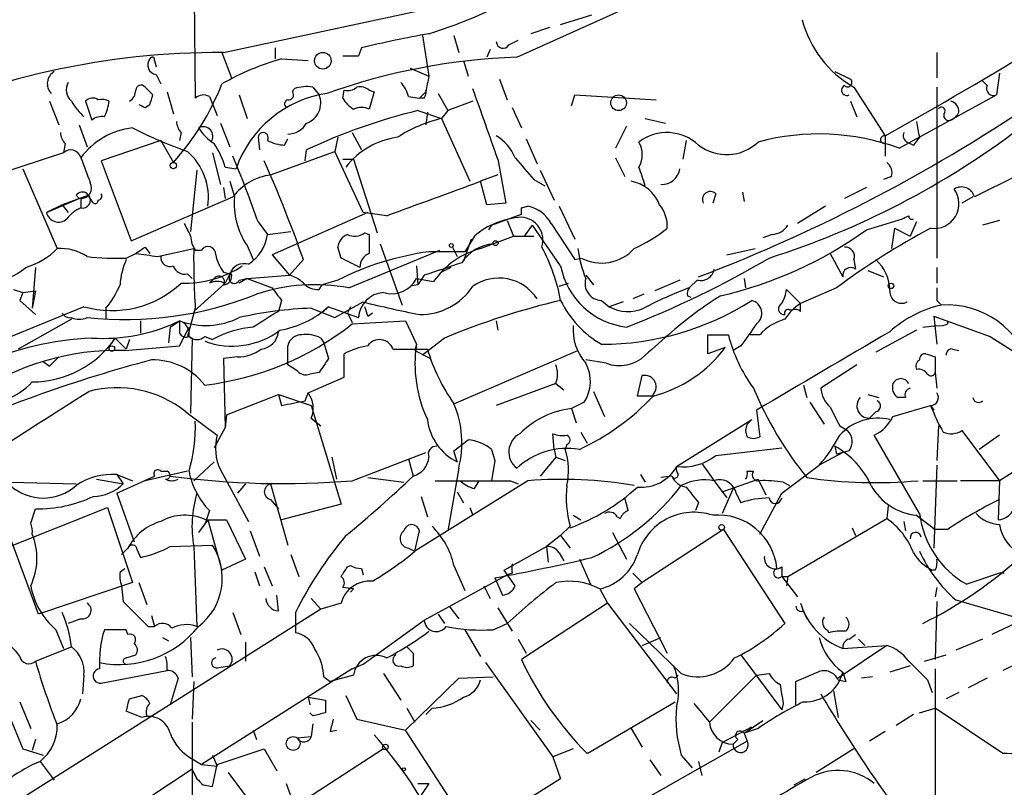
# Model space of a CAD drawing. Extents: x 0 to 857, y 1016 to 1902.
# Drawn here: x 274 to 327, y 1122 to 1163 of the extents above; entities that cross this region are included whole.
import ezdxf

# ---------------------------------------------------------------- set-up
doc = ezdxf.new("R2010")
doc.units = 0
doc.header["$MEASUREMENT"] = 0
doc.layers.add('MAIN', color=5, linetype='CONTINUOUS')

msp = doc.modelspace()

# ---------------------------------------------------------------- linework, layer by layer
at = {"layer": 'MAIN'}
for p, q in [((283.464, 1183.6121), (283.718, 1158.8894)), ((301.0747, 1161.0908), (310.642, 1165.4088)), ((285.242, 1161.3448), (299.8047, 1164.4774)), ((303.4453, 1162.8688), (305.1387, 1163.3768)), ((302.8527, 1162.6994), (301.8367, 1162.3608)), ((295.9947, 1162.2761), (296.3333, 1160.0748)), ((297.688, 1162.2761), (297.942, 1161.3448)), ((300.6513, 1161.7681), (301.1593, 1162.0221)), ((285.1573, 1161.3448), (285.6653, 1159.9901)), ((288.036, 1161.5988), (288.036, 1161.0061)), ((292.6927, 1161.5988), (292.5233, 1161.1754)), ((292.6927, 1161.5988), (292.5233, 1161.1754)), ((299.6353, 1161.5141), (299.466, 1161.0908)), ((323.7653, 1161.3448), (323.7653, 1159.9901)), ((281.5167, 1160.9214), (281.6013, 1160.5828)), ((288.3747, 1161.0061), (289.814, 1160.9214)), ((291.6767, 1161.1754), (292.5233, 1161.1754)), ((298.196, 1160.9214), (298.45, 1160.0748)), ((295.3173, 1160.4981), (296.3333, 1160.0748)), ((318.262, 1160.3288), (319.1087, 1159.9054)), ((327.152, 1160.2441), (326.9827, 1159.0588)), ((281.6013, 1160.1594), (281.8553, 1159.6514)), ((300.1433, 1159.9054), (300.5667, 1158.8048)), ((326.2207, 1159.8208), (326.4747, 1159.5668)), ((281.432, 1159.0588), (281.0087, 1159.4821)), ((282.194, 1159.2281), (282.5327, 1158.0428)), ((288.9673, 1159.2281), (289.052, 1159.3974)), ((290.068, 1159.4821), (290.4067, 1159.0588)), ((291.6767, 1158.8894), (291.7613, 1159.3128)), ((293.116, 1159.3128), (293.37, 1159.2281)), ((293.37, 1159.2281), (293.116, 1158.2968)), ((296.164, 1159.2281), (295.8253, 1158.8894)), ((296.8413, 1159.1434), (297.3493, 1158.2121)), ((319.278, 1159.4821), (320.9713, 1156.8574)), ((323.7653, 1159.4821), (323.7653, 1150.2534)), ((275.844, 1158.7201), (276.352, 1157.4501)), ((277.7913, 1158.7201), (278.13, 1157.7041)), ((284.48, 1158.9741), (284.9033, 1157.9581)), ((286.0887, 1159.0588), (286.512, 1157.7888)), ((295.2327, 1158.9741), (295.8253, 1158.8894)), ((296.0793, 1158.8894), (295.8253, 1158.8894)), ((298.704, 1158.7201), (297.3493, 1158.2121)), ((304.038, 1158.4661), (304.2073, 1159.0588)), ((304.2073, 1159.0588), (308.61, 1158.8048)), ((319.1087, 1158.7201), (319.4473, 1157.8734)), ((321.7333, 1156.1801), (326.9827, 1159.0588)), ((281.0087, 1158.3814), (281.2627, 1158.5508)), ((295.7407, 1158.2121), (297.0107, 1157.7888)), ((296.2487, 1158.1274), (296.164, 1157.4501)), ((297.3493, 1158.2121), (297.0107, 1157.7888)), ((300.8207, 1158.3814), (301.3287, 1157.2808)), ((285.0727, 1157.5348), (285.5807, 1156.2648)), ((297.0107, 1157.7888), (298.5347, 1154.4021)), ((308.0173, 1157.7888), (309.118, 1157.5348)), ((277.4527, 1157.4501), (277.876, 1156.2648)), ((282.956, 1157.0268), (282.8713, 1156.6034)), ((292.1847, 1157.0268), (292.6927, 1156.0954)), ((307.0013, 1157.3654), (306.4087, 1156.1801)), ((281.8553, 1156.6034), (278.638, 1155.5028)), ((281.8553, 1156.6034), (282.5327, 1155.4181)), ((287.1047, 1156.7728), (287.1893, 1156.0954)), ((288.544, 1156.3494), (288.7133, 1156.6881)), ((291.4227, 1156.7728), (291.2533, 1156.0108)), ((301.5827, 1156.6881), (302.1753, 1155.3334)), ((310.2187, 1156.6034), (310.0493, 1155.5874)), ((320.9713, 1156.8574), (320.9713, 1155.7568)), ((322.1567, 1156.5188), (322.4953, 1156.3494)), ((322.834, 1156.7728), (322.4953, 1156.3494)), ((276.6907, 1156.4341), (276.606, 1155.9261)), ((287.782, 1154.7408), (291.2533, 1156.0108)), ((289.6447, 1155.5028), (289.7293, 1156.0954)), ((292.7773, 1152.7088), (291.2533, 1156.0108)), ((276.606, 1155.9261), (270.5947, 1153.9788)), ((278.638, 1155.5028), (280.2467, 1151.1848)), ((284.6493, 1155.9261), (285.0727, 1154.2328)), ((291.6767, 1155.5874), (292.2693, 1155.5874)), ((292.2693, 1155.5874), (293.5393, 1151.6081)), ((300.0587, 1155.5874), (300.482, 1153.2168)), ((306.4087, 1155.6721), (306.9167, 1154.6561)), ((274.4047, 1155.0794), (276.2673, 1150.7614)), ((283.8027, 1154.9948), (283.464, 1151.6928)), ((285.3267, 1155.1641), (285.9193, 1155.0794)), ((302.3447, 1154.9948), (303.1067, 1153.3861)), ((285.5807, 1154.4021), (285.8347, 1153.5554)), ((300.0587, 1154.7408), (299.1273, 1154.4021)), ((299.466, 1153.1321), (299.1273, 1154.4021)), ((302.006, 1154.4868), (302.5987, 1154.1481)), ((321.31, 1154.6561), (320.8867, 1154.4868)), ((285.242, 1154.0634), (285.3267, 1153.4708)), ((313.2667, 1153.8094), (313.3513, 1153.3014)), ((319.9553, 1154.0634), (318.77, 1153.4708)), ((275.6747, 1152.7088), (277.4527, 1153.4708)), ((277.9607, 1153.6401), (276.5213, 1153.1321)), ((277.2833, 1153.6401), (277.4527, 1153.4708)), ((277.5373, 1153.4708), (277.5373, 1152.9628)), ((280.2467, 1151.1848), (285.75, 1153.5554)), ((311.8273, 1153.7248), (311.658, 1153.2168)), ((325.7127, 1153.5554), (325.12, 1153.2168)), ((276.5213, 1153.1321), (275.6747, 1152.7088)), ((276.5213, 1153.1321), (276.86, 1152.7088)), ((300.482, 1153.2168), (299.466, 1153.1321)), ((301.3287, 1152.9628), (301.6673, 1153.0474)), ((303.3607, 1153.0474), (304.2073, 1151.2694)), ((317.754, 1153.0474), (316.23, 1152.1161)), ((293.0313, 1152.7088), (287.8667, 1150.4228)), ((294.0473, 1152.5394), (292.7773, 1152.7088)), ((299.72, 1152.0314), (301.3287, 1152.6241)), ((300.5667, 1152.2854), (300.9053, 1151.4388)), ((319.9553, 1151.7774), (321.9027, 1152.3701)), ((327.152, 1152.2854), (326.2207, 1152.0314)), ((287.1047, 1152.2008), (287.6127, 1151.5234)), ((287.6127, 1151.5234), (288.8827, 1151.6928)), ((299.72, 1152.0314), (299.5507, 1151.7774)), ((301.498, 1151.4388), (301.9213, 1152.0314)), ((303.4453, 1149.8301), (301.9213, 1152.0314)), ((302.9373, 1152.1161), (304.2073, 1150.1688)), ((321.4793, 1151.8621), (321.31, 1150.7614)), ((321.4793, 1151.8621), (322.326, 1151.4388)), ((322.6647, 1152.2008), (322.326, 1151.4388)), ((292.862, 1151.6081), (293.116, 1151.5234)), ((298.6193, 1151.2694), (298.196, 1150.0841)), ((298.7887, 1151.4388), (298.2807, 1150.5921)), ((299.1273, 1150.7614), (300.9053, 1151.4388)), ((300.9053, 1151.4388), (302.006, 1151.4388)), ((314.8753, 1151.5234), (314.3673, 1151.3541)), ((281.0087, 1150.8461), (281.2627, 1150.5074)), ((281.686, 1150.3381), (283.6333, 1150.7614)), ((283.718, 1150.6768), (284.0567, 1150.6768)), ((286.512, 1150.9308), (286.8507, 1150.1688)), ((291.592, 1150.2534), (291.4227, 1150.8461)), ((292.0153, 1148.6448), (296.926, 1150.6768)), ((293.7087, 1151.0154), (294.894, 1147.7134)), ((297.6033, 1150.8461), (297.8573, 1150.3381)), ((312.42, 1150.4228), (313.944, 1150.7614)), ((279.9927, 1150.2534), (280.5007, 1150.5074)), ((287.8667, 1150.4228), (288.798, 1149.3221)), ((289.56, 1150.1688), (288.798, 1149.3221)), ((298.2807, 1150.5921), (296.3333, 1150.5921)), ((304.2073, 1150.1688), (304.546, 1150.2534)), ((318.008, 1150.5074), (318.6853, 1149.2374)), ((319.278, 1150.1688), (319.3627, 1149.6608)), ((275.082, 1149.7454), (274.9127, 1147.5441)), ((295.656, 1149.8301), (295.7407, 1148.8141)), ((297.5187, 1149.7454), (297.0107, 1149.4914)), ((320.04, 1149.5761), (320.8867, 1149.2374)), ((323.7653, 1149.7454), (323.7653, 1148.8988)), ((283.2947, 1149.4068), (283.5487, 1149.1528)), ((284.48, 1148.8988), (284.734, 1149.1528)), ((285.242, 1149.4914), (285.5807, 1149.4068)), ((285.5807, 1149.4068), (285.3267, 1148.8988)), ((286.512, 1149.1528), (286.0887, 1148.8988)), ((286.0887, 1149.0681), (286.512, 1149.1528)), ((286.512, 1149.1528), (288.798, 1149.3221)), ((286.512, 1149.1528), (287.8667, 1148.6448)), ((291.4227, 1149.0681), (290.576, 1148.8141)), ((295.656, 1149.1528), (296.5873, 1148.9834)), ((296.0793, 1149.3221), (295.7407, 1148.8141)), ((304.8, 1149.3221), (305.2233, 1148.8141)), ((309.88, 1149.0681), (308.5253, 1148.4754)), ((310.8113, 1149.0681), (310.388, 1148.6448)), ((313.3513, 1149.1528), (313.436, 1148.6448)), ((273.8967, 1148.5601), (274.4047, 1148.3908)), ((285.3267, 1148.8988), (283.6333, 1147.3748)), ((290.4067, 1148.5601), (290.576, 1148.8141)), ((295.7407, 1148.8141), (295.3173, 1148.7294)), ((303.3607, 1148.7294), (303.8687, 1148.8988)), ((316.3993, 1147.7981), (315.6373, 1148.5601)), ((318.3467, 1148.6448), (316.3993, 1147.7981)), ((274.4047, 1148.3908), (274.2353, 1147.9674)), ((274.4047, 1148.3908), (274.2353, 1147.9674)), ((274.2353, 1147.9674), (275.082, 1147.2054)), ((274.4047, 1148.3908), (275.082, 1148.4754)), ((275.082, 1148.4754), (274.9127, 1147.5441)), ((288.3747, 1147.9674), (288.2053, 1147.3748)), ((305.6467, 1147.9674), (306.07, 1147.6288)), ((305.6467, 1147.9674), (306.07, 1147.6288)), ((307.9327, 1148.3061), (307.34, 1148.0521)), ((310.3033, 1148.2214), (310.4727, 1148.1368)), ((323.7653, 1147.9674), (324.0193, 1147.7134)), ((277.7067, 1147.6288), (265.2607, 1142.5488)), ((278.892, 1147.5441), (278.892, 1146.9514)), ((283.718, 1147.5441), (283.2947, 1146.0201)), ((289.9833, 1147.5441), (291.2533, 1147.0361)), ((290.9147, 1147.6288), (290.576, 1147.2901)), ((290.9147, 1147.6288), (292.5233, 1147.0361)), ((291.2533, 1147.0361), (292.7773, 1147.8828)), ((292.1, 1147.6288), (291.9307, 1147.2901)), ((306.832, 1147.8828), (306.07, 1147.6288)), ((315.8067, 1147.4594), (315.976, 1147.4594)), ((316.3993, 1147.3748), (316.3993, 1147.7981)), ((277.0293, 1146.9514), (274.1507, 1145.3428)), ((291.9307, 1147.2901), (292.1847, 1146.7821)), ((293.0313, 1147.1208), (293.2853, 1147.2901)), ((323.596, 1147.1208), (323.7653, 1145.5968)), ((323.596, 1147.1208), (326.644, 1146.0201)), ((280.7547, 1146.8668), (280.7547, 1146.1894)), ((282.3633, 1146.5281), (282.2787, 1145.6814)), ((282.3633, 1146.5281), (282.8713, 1146.8668)), ((282.8713, 1145.5121), (283.3793, 1146.5281)), ((292.1847, 1146.6974), (295.0633, 1146.8668)), ((295.0633, 1146.8668), (295.656, 1145.5968)), ((299.974, 1146.8668), (300.0587, 1146.3588)), ((323.0033, 1146.5281), (323.7653, 1146.6128)), ((324.358, 1146.6974), (324.358, 1146.8668)), ((279.4, 1145.9354), (279.9927, 1145.3428)), ((280.162, 1145.8508), (279.9927, 1145.3428)), ((280.162, 1145.8508), (279.9927, 1145.3428)), ((283.3793, 1146.0201), (283.5487, 1145.9354)), ((283.5487, 1145.9354), (283.464, 1141.8714)), ((284.226, 1146.0201), (284.6493, 1145.8508)), ((290.4913, 1145.9354), (290.6607, 1145.6814)), ((297.18, 1145.9354), (295.9947, 1145.0041)), ((311.404, 1145.0888), (311.404, 1146.1048)), ((311.404, 1146.1048), (312.5047, 1146.1048)), ((314.198, 1146.1048), (313.69, 1146.1048)), ((322.6647, 1146.3588), (320.4633, 1145.1734)), ((326.644, 1146.0201), (326.898, 1145.8508)), ((326.644, 1146.0201), (328.5067, 1144.8348)), ((279.908, 1145.2581), (282.8713, 1145.5121)), ((288.7133, 1144.4961), (288.7133, 1145.5121)), ((290.6607, 1145.6814), (290.9147, 1144.8348)), ((294.386, 1145.3428), (296.2487, 1145.3428)), ((295.656, 1145.5968), (295.5713, 1145.2581)), ((312.3353, 1145.4274), (311.404, 1145.0888)), ((313.182, 1145.5121), (312.7587, 1145.2581)), ((324.612, 1145.3428), (324.9507, 1145.2581)), ((276.352, 1144.9194), (275.844, 1144.4114)), ((286.004, 1144.9194), (285.242, 1144.8348)), ((285.242, 1144.8348), (285.3267, 1141.1094)), ((291.7613, 1143.8188), (291.7613, 1145.0888)), ((295.5713, 1145.2581), (296.418, 1144.8348)), ((297.688, 1142.3794), (304.3767, 1145.2581)), ((323.6807, 1144.9194), (323.6807, 1144.0728)), ((275.5053, 1144.6654), (275.844, 1144.4114)), ((275.5053, 1144.6654), (275.844, 1144.4114)), ((289.2213, 1144.1574), (288.7133, 1144.4961)), ((305.9007, 1144.5808), (304.8, 1144.7501)), ((319.4473, 1144.4961), (317.5, 1143.2261)), ((289.814, 1142.9721), (291.7613, 1143.8188)), ((290.4067, 1144.0728), (289.8987, 1143.9881)), ((307.594, 1142.8028), (307.848, 1143.9034)), ((323.6807, 1144.0728), (323.7653, 1143.2261)), ((303.1913, 1143.4801), (299.974, 1142.2948)), ((303.1913, 1143.4801), (303.6147, 1143.1414)), ((316.5687, 1143.3954), (316.738, 1142.7181)), ((285.4113, 1141.7868), (288.2053, 1142.8874)), ((288.2053, 1142.8874), (289.9833, 1142.2948)), ((288.2053, 1142.8874), (288.3747, 1142.2948)), ((289.6447, 1142.5488), (289.814, 1142.9721)), ((305.2233, 1143.0568), (305.816, 1141.7021)), ((308.356, 1142.8028), (307.594, 1142.8028)), ((320.04, 1142.8874), (320.6327, 1142.7181)), ((322.072, 1142.7181), (321.6487, 1142.7181)), ((289.9833, 1142.2948), (291.592, 1136.9608)), ((304.7153, 1142.4641), (304.038, 1142.1254)), ((304.038, 1142.1254), (304.292, 1141.3634)), ((316.9073, 1142.4641), (317.6693, 1141.2788)), ((321.3947, 1141.7021), (323.4267, 1142.2948)), ((323.4267, 1142.2948), (323.596, 1142.0408)), ((283.21, 1141.9561), (284.9033, 1140.6861)), ((285.4113, 1141.7868), (285.3267, 1141.1094)), ((289.9833, 1141.6174), (290.4913, 1141.1941)), ((314.0287, 1142.0408), (314.198, 1140.6014)), ((320.4633, 1141.9561), (320.1247, 1141.6174)), ((285.3267, 1141.1094), (284.734, 1140.0088)), ((309.7107, 1138.9928), (313.7747, 1141.5328)), ((313.5207, 1141.2788), (313.7747, 1141.5328)), ((318.516, 1141.1941), (318.9393, 1140.9401)), ((323.85, 1141.1941), (323.7653, 1139.3314)), ((303.1067, 1139.9241), (303.022, 1140.7708)), ((304.546, 1140.8554), (304.8847, 1140.2628)), ((322.834, 1136.4528), (320.3787, 1140.6861)), ((325.12, 1140.9401), (327.152, 1138.2308)), ((327.152, 1140.6861), (326.0513, 1139.9241)), ((297.688, 1139.8394), (298.45, 1140.4321)), ((303.784, 1140.1781), (303.6993, 1139.9241)), ((311.8273, 1139.5854), (315.3833, 1140.0088)), ((318.262, 1140.0934), (318.3467, 1139.6701)), ((318.262, 1140.0934), (318.3467, 1139.6701)), ((291.084, 1139.5008), (291.338, 1138.3154)), ((292.1847, 1138.2308), (296.164, 1139.7548)), ((297.8573, 1139.2468), (297.688, 1139.8394)), ((299.72, 1139.9241), (299.8893, 1139.3314)), ((303.1913, 1139.5008), (302.3447, 1138.4848)), ((303.1067, 1139.9241), (303.1913, 1139.5008)), ((303.1067, 1139.9241), (303.1913, 1139.5008)), ((303.1913, 1139.5008), (303.6993, 1139.3314)), ((318.6853, 1139.7548), (317.4153, 1139.0774)), ((319.024, 1139.8394), (318.3467, 1139.6701)), ((329.692, 1139.8394), (327.152, 1138.2308)), ((284.734, 1139.2468), (283.6333, 1138.2308)), ((295.2327, 1139.4161), (295.4867, 1138.4848)), ((299.8893, 1139.3314), (299.72, 1138.2308)), ((311.0653, 1139.1621), (311.7427, 1138.2308)), ((315.3833, 1137.5534), (317.4153, 1139.0774)), ((323.7653, 1139.0774), (323.596, 1134.5901)), ((279.4847, 1138.5694), (280.3313, 1138.2308)), ((279.4847, 1138.5694), (279.8233, 1138.0614)), ((279.4847, 1137.5534), (281.5167, 1138.4848)), ((283.2947, 1138.7388), (281.0087, 1138.2308)), ((281.8553, 1138.7388), (282.194, 1138.7388)), ((285.0727, 1138.8234), (286.5967, 1136.0294)), ((293.0313, 1138.4001), (294.9787, 1138.1461)), ((297.942, 1138.9081), (297.3493, 1135.5214)), ((307.7633, 1138.5694), (308.0173, 1138.1461)), ((309.4567, 1138.4848), (308.864, 1138.4001)), ((313.5207, 1138.7388), (313.8593, 1138.7388)), ((267.716, 1138.3154), (277.2833, 1138.0614)), ((278.384, 1138.3154), (279.8233, 1138.0614)), ((286.4273, 1138.0614), (286.004, 1137.5534)), ((287.782, 1138.0614), (288.7133, 1134.7594)), ((301.6673, 1138.2308), (295.5713, 1134.4208)), ((298.7887, 1137.8074), (299.0427, 1138.2308)), ((300.736, 1138.2308), (301.1593, 1138.0614)), ((311.7427, 1138.2308), (312.42, 1137.2994)), ((312.166, 1137.6381), (314.1133, 1138.3154)), ((314.1133, 1138.3154), (314.5367, 1137.4688)), ((315.468, 1138.1461), (315.8067, 1137.9768)), ((323.0033, 1138.2308), (324.866, 1138.2308)), ((327.152, 1138.2308), (325.0353, 1138.2308)), ((327.152, 1138.2308), (327.0673, 1136.1141)), ((279.4847, 1137.5534), (280.416, 1134.9288)), ((295.91, 1137.3841), (296.2487, 1136.2834)), ((297.8573, 1137.6381), (298.196, 1137.0454)), ((312.7587, 1137.8074), (312.166, 1136.4528)), ((312.928, 1137.5534), (313.182, 1137.0454)), ((314.198, 1135.3521), (315.3833, 1137.5534)), ((273.4733, 1134.5901), (278.9767, 1136.7914)), ((278.9767, 1136.7914), (280.3313, 1132.7274)), ((287.782, 1137.2148), (288.2053, 1136.7068)), ((291.592, 1136.9608), (288.3747, 1136.1141)), ((298.5347, 1136.7914), (298.704, 1136.3681)), ((307.086, 1136.6221), (306.9167, 1137.2994)), ((310.896, 1137.0454), (310.7267, 1136.6221)), ((321.1407, 1136.8761), (321.056, 1136.1988)), ((274.828, 1135.9448), (275.082, 1136.7068)), ((284.48, 1136.6221), (284.226, 1135.8601)), ((304.1227, 1136.3681), (304.546, 1136.1141)), ((306.4933, 1136.2834), (306.6627, 1136.1988)), ((322.6647, 1136.3681), (323.6807, 1135.6061)), ((284.3953, 1136.1141), (283.8873, 1135.4368)), ((284.3107, 1136.1141), (285.4113, 1136.1141)), ((284.3953, 1136.1141), (285.1573, 1133.4048)), ((285.4113, 1136.1141), (286.4273, 1133.9974)), ((303.9533, 1135.7754), (303.4453, 1135.2674)), ((315.722, 1133.0661), (321.056, 1136.1988)), ((321.9873, 1136.0294), (322.072, 1135.5214)), ((286.6813, 1135.5214), (287.1893, 1134.1668)), ((295.5713, 1134.4208), (295.8253, 1135.5214)), ((303.4453, 1135.2674), (302.6833, 1134.6748)), ((303.4453, 1135.2674), (303.9533, 1134.5901)), ((306.2393, 1135.4368), (307.0013, 1133.9974)), ((312.2507, 1135.6061), (307.848, 1132.7274)), ((312.2507, 1135.6061), (315.5527, 1130.5261)), ((319.1933, 1135.6908), (319.3627, 1135.2674)), ((324.358, 1135.6061), (323.6807, 1135.6061)), ((275.2513, 1131.0341), (273.812, 1134.9288)), ((282.3633, 1134.6748), (284.6493, 1134.7594)), ((283.6333, 1134.6748), (283.8027, 1130.3568)), ((300.3973, 1133.4048), (302.6833, 1134.6748)), ((302.6833, 1134.6748), (302.768, 1133.8281)), ((280.0773, 1134.5901), (279.7387, 1134.2514)), ((280.5853, 1134.5054), (280.7547, 1134.0821)), ((288.8827, 1134.2514), (289.306, 1133.0661)), ((295.2327, 1134.5901), (295.5713, 1134.4208)), ((303.3607, 1134.3361), (303.6147, 1133.9128)), ((286.4273, 1133.9974), (285.1573, 1133.4048)), ((291.9307, 1133.5741), (292.1, 1133.6588)), ((297.688, 1133.6588), (298.2807, 1132.3041)), ((304.4613, 1133.9974), (305.054, 1132.6428)), ((279.654, 1133.3201), (279.908, 1133.4894)), ((286.9353, 1133.3201), (287.1893, 1132.5581)), ((287.4433, 1133.5741), (287.8667, 1132.5581)), ((292.6927, 1133.4894), (292.7773, 1133.1508)), ((296.0793, 1130.6954), (300.5667, 1133.1508)), ((300.99, 1132.5581), (300.3973, 1133.4048)), ((300.8207, 1133.2354), (300.5667, 1133.1508)), ((307.34, 1133.2354), (307.848, 1132.7274)), ((315.3833, 1133.5741), (315.3833, 1133.0661)), ((323.6807, 1133.4048), (323.5113, 1133.4048)), ((327.152, 1133.2354), (325.374, 1132.6428)), ((327.406, 1133.2354), (327.152, 1133.2354)), ((280.3313, 1132.7274), (275.2513, 1131.0341)), ((279.7387, 1132.5581), (279.8233, 1131.7114)), ((280.67, 1132.7274), (281.0933, 1131.5421)), ((299.2967, 1132.5581), (299.6353, 1131.8808)), ((299.8893, 1132.9814), (300.3127, 1132.0501)), ((307.848, 1132.7274), (307.4247, 1132.3888)), ((315.3833, 1133.0661), (315.722, 1133.0661)), ((315.3833, 1133.0661), (316.23, 1131.9654)), ((315.722, 1133.0661), (315.6373, 1132.5581)), ((288.2053, 1131.2034), (288.1207, 1132.0501)), ((292.2693, 1132.3888), (291.6767, 1132.4734)), ((292.2693, 1132.3888), (292.1, 1132.2194)), ((305.562, 1132.3888), (305.9853, 1131.6268)), ((307.4247, 1132.3888), (309.2027, 1128.9174)), ((323.7653, 1132.4734), (323.6807, 1131.9654)), ((289.9833, 1131.8808), (290.4913, 1131.2881)), ((291.592, 1131.6268), (290.4913, 1131.2881)), ((305.9853, 1131.6268), (301.3287, 1128.5788)), ((305.9853, 1131.6268), (309.7107, 1126.7161)), ((323.7653, 1131.7114), (323.6807, 1128.5788)), ((324.7813, 1131.7961), (334.0947, 1129.0868)), ((290.4913, 1131.2881), (255.524, 1109.1901)), ((281.3473, 1130.9494), (281.5167, 1130.3568)), ((285.75, 1131.1188), (286.1733, 1129.9334)), ((289.1367, 1131.1188), (289.1367, 1130.0181)), ((296.8413, 1131.0341), (297.18, 1130.5261)), ((297.434, 1131.4574), (297.942, 1130.7801)), ((300.0587, 1131.3728), (300.8207, 1130.1028)), ((316.5687, 1131.2034), (316.738, 1130.7801)), ((277.5373, 1130.7801), (276.86, 1130.5261)), ((292.7773, 1128.3248), (296.0793, 1130.6954)), ((299.8047, 1130.1874), (300.5667, 1130.5261)), ((309.9647, 1127.8168), (307.1707, 1130.5261)), ((327.9987, 1130.5261), (326.7287, 1129.9334)), ((276.1827, 1130.1874), (276.606, 1129.1714)), ((279.9927, 1130.1874), (278.8073, 1130.1874)), ((280.0773, 1129.9334), (279.9927, 1130.1874)), ((281.178, 1130.3568), (281.5167, 1130.3568)), ((298.2807, 1130.1874), (299.1273, 1128.7481)), ((317.8387, 1130.1874), (317.9233, 1130.0181)), ((319.024, 1129.6794), (319.3627, 1129.9334)), ((281.94, 1129.7641), (282.2787, 1129.5948)), ((283.464, 1129.7641), (283.5487, 1127.6474)), ((286.4273, 1129.5101), (286.4273, 1128.4941)), ((301.1593, 1129.6794), (301.5827, 1128.9174)), ((307.848, 1129.3408), (308.864, 1129.7641)), ((319.532, 1129.6794), (319.8707, 1129.3408)), ((326.2207, 1129.6794), (324.7813, 1129.0868)), ((275.082, 1128.4941), (277.0293, 1129.2561)), ((279.9927, 1128.6634), (280.5007, 1128.8328)), ((295.4867, 1128.9174), (295.4867, 1128.2401)), ((313.182, 1128.8328), (315.3833, 1125.8694)), ((321.056, 1129.3408), (318.4313, 1127.5628)), ((318.6853, 1129.1714), (321.056, 1129.3408)), ((323.088, 1128.4941), (324.2733, 1128.8328)), ((292.1847, 1128.0708), (292.7773, 1128.3248)), ((299.3813, 1128.4094), (303.022, 1123.3294)), ((328.2527, 1128.4094), (327.3213, 1127.9861)), ((278.638, 1127.3088), (282.194, 1127.9861)), ((292.1847, 1128.0708), (284.0567, 1122.9061)), ((284.988, 1128.1554), (285.5807, 1128.2401)), ((293.878, 1127.8168), (294.8093, 1126.3774)), ((314.0287, 1127.7321), (314.706, 1127.8168)), ((318.6853, 1127.9014), (318.8547, 1127.3934)), ((318.6853, 1127.9014), (318.8547, 1127.3934)), ((322.326, 1128.2401), (321.2253, 1127.9014)), ((277.7067, 1127.7321), (277.622, 1126.7161)), ((282.7867, 1127.5628), (282.3633, 1126.1234)), ((283.6333, 1127.3934), (283.5487, 1125.3614)), ((290.6607, 1127.6474), (290.9993, 1127.3934)), ((292.2693, 1127.7321), (290.9993, 1127.3934)), ((295.0633, 1124.7688), (297.942, 1127.5628)), ((297.942, 1127.5628), (299.8047, 1127.6474)), ((309.626, 1127.5628), (309.7953, 1127.7321)), ((314.0287, 1127.7321), (311.4887, 1125.1921)), ((316.1453, 1126.1234), (316.1453, 1127.3934)), ((318.4313, 1127.4781), (318.8547, 1127.3934)), ((320.294, 1127.6474), (319.7013, 1127.5628)), ((323.2573, 1127.4781), (323.5113, 1126.8008)), ((326.4747, 1127.5628), (325.4587, 1127.0548)), ((318.1773, 1126.8854), (318.4313, 1125.4461)), ((324.9507, 1126.8008), (324.2733, 1126.4621)), ((273.3887, 1126.2081), (274.4047, 1123.7528)), ((274.2353, 1126.2928), (274.828, 1124.8534)), ((280.162, 1126.4621), (280.8393, 1126.6314)), ((289.814, 1126.5468), (290.7453, 1126.3774)), ((289.814, 1126.5468), (289.8987, 1126.1234)), ((291.846, 1126.6314), (292.4387, 1125.3614)), ((304.8847, 1123.4988), (309.626, 1126.2928)), ((315.468, 1126.2081), (315.3833, 1125.8694)), ((280.8393, 1125.4461), (279.9927, 1125.7848)), ((290.068, 1125.5308), (289.8987, 1125.7001)), ((295.148, 1125.9541), (295.5713, 1125.1921)), ((296.5027, 1125.9541), (296.164, 1125.6154)), ((322.834, 1125.7001), (323.6807, 1125.9541)), ((327.3213, 1123.4988), (323.6807, 1125.9541)), ((290.068, 1125.1074), (289.9833, 1124.4301)), ((292.4387, 1125.3614), (295.0633, 1124.7688)), ((301.8367, 1125.2768), (302.3447, 1124.7688)), ((313.3513, 1124.5994), (314.3673, 1125.2768)), ((322.4953, 1125.6154), (321.564, 1125.0228)), ((286.8507, 1124.7688), (287.02, 1124.2608)), ((290.9993, 1124.6841), (291.338, 1124.7688)), ((298.704, 1119.1808), (295.0633, 1124.7688)), ((307.2553, 1124.8534), (307.848, 1123.8374)), ((312.166, 1124.0914), (313.7747, 1124.9381)), ((314.1133, 1124.8534), (313.3513, 1124.5994)), ((313.3513, 1124.5994), (313.5207, 1124.1761)), ((320.9713, 1124.6841), (320.1247, 1124.1761)), ((275.082, 1124.2608), (274.9127, 1123.6681)), ((289.2213, 1124.3454), (289.9833, 1124.4301)), ((313.5207, 1124.1761), (304.7153, 1119.1808)), ((312.166, 1124.0914), (311.9967, 1123.5834)), ((313.0127, 1124.2608), (312.7587, 1124.0068)), ((274.4047, 1123.7528), (275.5053, 1123.4141)), ((284.9033, 1122.9061), (287.4433, 1123.7528)), ((287.4433, 1123.7528), (288.1207, 1122.5674)), ((293.878, 1123.7528), (289.306, 1120.7894)), ((304.1227, 1123.7528), (303.022, 1123.3294)), ((319.278, 1123.7528), (317.246, 1122.4828)), ((275.336, 1123.0754), (276.098, 1122.0594)), ((283.6333, 1123.1601), (284.0567, 1122.9061)), ((284.6493, 1123.4141), (284.9033, 1122.8214)), ((303.022, 1123.3294), (303.4453, 1122.1441)), ((308.2713, 1123.1601), (308.864, 1122.3134)), ((309.9647, 1123.4141), (310.5573, 1122.7368)), ((310.896, 1123.0754), (311.0653, 1122.3134)), ((283.5487, 1122.6521), (281.0933, 1121.0434)), ((283.8027, 1122.1441), (283.5487, 1122.6521)), ((283.6333, 1122.4828), (283.8027, 1122.1441)), ((284.0567, 1122.9061), (284.9033, 1122.8214)), ((284.6493, 1121.7208), (284.9033, 1122.9061)), ((285.496, 1122.4828), (286.4273, 1121.2128)), ((303.4453, 1122.1441), (298.704, 1119.1808)), ((316.0607, 1121.8054), (316.6533, 1122.1441)), ((284.1413, 1121.8054), (284.6493, 1121.7208)), ((295.7407, 1121.8901), (296.3333, 1121.8901)), ((296.3333, 1121.8901), (295.8253, 1121.1281))]:
    msp.add_line(p, q, dxfattribs=at)
for centre, radius in [((290.6062, 1160.9064), 0.447), ((306.5779, 1158.6355), 0.4233), ((282.5326, 1155.2488), 0.1693), ((299.9316, 1151.0578), 0.1338), ((297.5398, 1150.9308), 0.1058), ((321.2888, 1148.7507), 0.1496), ((279.2095, 1145.364), 0.1496), ((312.1448, 1135.712), 0.1496), ((289.0012, 1124.0407), 0.3759), ((293.9838, 1123.8587), 0.1496), ((294.9786, 1122.6522), 0.0846)]:
    msp.add_circle(centre, radius, dxfattribs=at)
for centre, radius, start, end in [((193.7436, 1384.4714), 260.7585, 299.203555, 303.56295), ((287.7391, 1189.6334), 28.5947, 287.49079, 294.58411), ((322.2493, 1164.6548), 5.9654, 194.88118, 240.1261), ((305.3136, 1110.3778), 52.753, 99.80137, 103.842), ((300.3354, 1161.9439), 0.3615, 181.03039, 330.90383), ((284.9733, 1119.374), 41.9717, 89.63319, 115.42445), ((281.6686, 1160.6773), 0.5224, 140.99074, 262.59603), ((281.3897, 1160.9638), 0.1339, 341.53799, 161.57859), ((292.072, 1147.7271), 13.7841, 105.55891, 120.10872), ((302.1963, 1127.2694), 33.84, 91.89937, 109.62628), ((276.5058, 1159.6658), 0.7784, 121.59496, 222.15189), ((277.5699, 1159.3323), 0.8167, 150.36824, 228.55406), ((293.6061, 1158.5689), 1.6763, 13.98816, 44.1299), ((507.9042, 1117.3303), 215.8456, 168.578058, 168.807262), ((318.9394, 1159.7361), 0.2394, 224.98308, 45), ((279.8374, 1159.2987), 0.6634, 299.29283, 1.21777), ((280.7849, 1159.3067), 0.2843, 38.08706, 178.77041), ((272.0354, 1164.8566), 14.1166, 318.04015, 338.36274), ((291.7287, 1153.0585), 6.1509, 98.40148, 160.81889), ((288.7698, 1159.0587), 0.2601, 257.45447, 40.6204), ((289.7294, 1157.4081), 2.1015, 80.72773, 108.80483), ((291.9307, 1160.0749), 0.7807, 257.46801, 310.59493), ((292.608, 1158.7201), 0.7806, 49.4003, 102.52642), ((295.698, 1159.1858), 0.483, 322.14062, 15.24471), ((-630.137, 826.9888), 986.5298, 19.4561492, 19.6909984), ((318.8969, 1159.3127), 0.2822, 116.53782, 296.58321), ((326.8344, 1159.4185), 0.3891, 157.59423, 292.40577), ((280.5008, 1160.8032), 4.0485, 210.96618, 226.35809), ((278.1789, 1158.3717), 0.5211, 56.21235, 138.04874), ((278.6379, 1157.873), 0.947, 63.44307, 100.29186), ((276.5036, 1159.0259), 2.5759, 333.42202, 353.18205), ((154.3399, 1201.1323), 133.8752, 341.453843, 341.683013), ((284.1576, 1158.4045), 0.6545, 60.48965, 132.19478), ((288.7769, 1158.5719), 0.2414, 105.27385, 232.11877), ((289.3424, 1158.6193), 1.1515, 289.63408, 22.43805), ((292.9896, 1159.6097), 1.4975, 208.75062, 241.24938), ((279.1561, 1232.4415), 89.0525, 290.880372, 304.508838), ((324.3742, 1158.1631), 0.5776, 356.45646, 74.63092), ((323.1993, 1243.161), 94.6976, 243.31362, 243.542749), ((303.1144, 1127.6763), 31.4135, 103.57574, 115.21995), ((292.6926, 1157.3225), 1.0623, 66.51176, 113.4833), ((324.0193, 1158.212), 0.1894, 333.46201, 153.39435), ((324.4109, 1157.9581), 0.2793, 142.69527, 294.62046), ((324.2309, 1158.424), 0.7785, 292.37813, 337.60545), ((278.638, 1157.1114), 0.7806, 77.47358, 130.5997), ((283.659, 1157.6788), 0.9588, 183.55173, 222.8445), ((288.6879, 1158.1527), 1.2109, 271.20197, 329.31782), ((298.7464, 1150.4648), 7.5269, 103.33245, 123.06344), ((328.0259, 1158.2513), 5.3983, 186.72218, 195.89539), ((277.3922, 1157.0855), 0.9573, 183.51548, 222.87922), ((280.7914, 1153.2511), 4.0559, 96.51367, 143.35132), ((291.0083, 1178.1019), 23.3991, 242.85138, 250.75221), ((284.1413, 1156.8245), 0.5222, 324.17025, 119.10256), ((286.3855, 1158.9323), 2.9947, 213.46773, 236.53227), ((287.3815, 1156.7564), 0.2773, 326.50482, 176.60927), ((309.1877, 1154.5411), 2.4876, 46.62886, 127.3439), ((301.0771, 1193.0964), 44.9585, 287.64653, 307.18993), ((322.326, 1156.8575), 0.3787, 153.44172, 243.44172), ((288.6592, 1158.6063), 2.2598, 242.41328, 267.07796), ((295.2001, 1152.5694), 4.2406, 97.58991, 142.2748), ((298.5912, 1154.644), 2.6098, 23.19946, 58.00532), ((306.4927, 1155.8415), 1.3658, 330.26657, 29.72979), ((312.405, 1158.3271), 2.4876, 232.6561, 313.37114), ((317.3911, 1144.3757), 12.5777, 69.80416, 105.10589), ((320.929, 1156.6458), 0.2125, 78.68478, 258.68478), ((276.9997, 1155.5351), 0.5549, 14.29675, 135.19714), ((281.1161, 1153.5156), 3.3124, 351.8743, 48.87526), ((281.1058, 1153.9676), 4.3872, 15.82646, 34.2084), ((616.4715, 1281.9967), 361.7102, 200.440992, 200.670171), ((230.2747, 1132.5868), 60.1195, 19.041326, 22.668506), ((218.9518, 1125.2362), 74.8809, 19.448736, 23.84078), ((597.8372, 1409.0916), 390.3072, 220.487503, 220.716674), ((320.6749, 1154.8677), 0.6695, 341.57317, 55.30106), ((53.848, 1070.0061), 267.7348, 18.316974, 18.546157), ((308.9215, 1155.1967), 0.9657, 266.58615, 353.02291), ((288.2085, 1151.6753), 3.095, 97.92066, 142.59361), ((-45.1372, 2085.43), 992.6384, 289.9804786, 290.2927904), ((306.9012, 1152.4278), 2.0058, 20.55638, 79.83184), ((580.8331, 646.0238), 568.0067, 116.450469, 116.679634), ((277.6182, 1153.4129), 0.4047, 50.42467, 145.84658), ((277.5575, 1154.0344), 0.5639, 267.94734, 30.12041), ((311.531, 1153.4144), 0.4292, 46.33134, 207.41284), ((323.6153, 1153.1883), 1.3395, 261.90619, 36.16669), ((325.0883, 1153.3544), 0.7369, 15.82792, 122.09438), ((277.6281, 1153.377), 0.4241, 257.63534, 38.34542), ((151.0569, 1068.8035), 152.6261, 33.578069, 33.807272), ((278.2994, 1153.3649), 0.1706, 240.23429, 7.13751), ((278.4687, 1153.5978), 0.2116, 270, 36.87531), ((289.7812, 1153.1741), 3.9649, 174.48137, 214.45762), ((278.3436, 1151.14), 1.9932, 113.86179, 141.89105), ((216.6287, 1152.7935), 84.7002, 359.885409, 0.114524), ((301.3234, 1151.2469), 1.833, 28.30562, 79.18661), ((307.4668, 1151.989), 1.7405, 355.81893, 41.05369), ((276.3242, 1152.8618), 0.6673, 193.25527, 312.53418), ((301.5887, 1148.1218), 4.3408, 93.43389, 130.16893), ((301.265, 1151.2304), 1.2261, 341.73352, 87.02184), ((279.752, 1237.0947), 94.6305, 296.45046, 296.67967), ((322.4107, 1152.5183), 0.1707, 172.89996, 299.71989), ((452.5895, 1236.4374), 189.2834, 206.45383, 206.683054), ((303.3886, 1159.2674), 9.415, 295.38436, 308.13641), ((307.3211, 1169.2575), 21.568, 282.75056, 305.85851), ((314.7905, 1152.6244), 1.1042, 274.40428, 327.51886), ((342.6462, 1115.896), 40.7793, 118.11908, 126.57529), ((284.9886, 1151.5237), 1.527, 183.18732, 213.68486), ((285.2858, 1151.8679), 2.3523, 303.86909, 351.57847), ((292.2328, 1150.7676), 0.8139, 111.78703, 174.46523), ((292.3266, 1152.333), 0.9012, 243.94105, 306.44901), ((547.1158, 1151.0154), 254.0003, 179.885409, 180.114592), ((273.2939, 1153.798), 4.2499, 287.52983, 314.39751), ((276.4301, 1148.1118), 2.6546, 56.99776, 93.51602), ((196.0874, 1277.6652), 152.6261, 303.578069, 303.807272), ((323.9045, 1150.2118), 40.275, 179.21811, 183.79789), ((284.4095, 1150.4651), 0.4114, 354.09816, 149.03386), ((300.2235, 1146.4922), 4.4077, 104.4007, 145.58453), ((299.974, 1148.8141), 2.2078, 94.39791, 147.53), ((293.6777, 1146.1387), 9.9373, 10.60421, 28.27537), ((311.0249, 1151.6509), 6.7074, 187.62067, 201.86597), ((305.6528, 1152.3919), 2.4079, 242.63577, 317.37978), ((318.8184, 1150.3533), 0.4952, 338.1277, 95.60927), ((279.4422, 1162.9879), 12.7464, 262.942, 272.4753), ((283.5506, 1148.5596), 3.9049, 155.66327, 176.26313), ((323.4223, 1446.7755), 299.3611, 261.756673, 261.985834), ((282.3482, 1150.2898), 0.4953, 174.40337, 291.868), ((287.1255, 1150.9093), 2.3575, 191.90906, 216.97246), ((298.4595, 1135.0675), 15.6695, 97.79853, 116.68442), ((165.1, 895.9994), 283.9812, 63.320357, 63.54954), ((293.4122, 1149.7596), 0.8043, 111.60828, 181.01158), ((288.6585, 1194.2949), 51.1676, 291.00715, 300.60138), ((318.9301, 1148.4607), 2.2953, 0.36696, 48.08868), ((272.7536, 1151.82), 2.76, 265.60305, 311.26599), ((283.1354, 1150.0176), 0.6312, 197.28092, 284.61744), ((283.1243, 1154.6216), 5.7253, 268.31549, 303.18518), ((286.3498, 1149.1386), 0.8145, 72.35475, 160.77535), ((466.4327, 641.6237), 535.5165, 108.319525, 108.548691), ((307.479, 1150.6083), 4.1081, 190.91961, 263.32235), ((311.0119, 1149.7811), 0.7406, 254.28624, 350.65214), ((319.1103, 1149.311), 0.4313, 54.18747, 189.82484), ((284.988, 1148.9834), 0.3053, 326.31514, 146.29952), ((285.2232, 1149.275), 0.4613, 272.33579, 16.60051), ((285.8234, 1149.1705), 0.2843, 123.78509, 338.8945), ((288.3924, 1147.6945), 1.6774, 45.88646, 76.00684), ((294.3225, 1149.8089), 1.4861, 252.59653, 333.80219), ((300.1103, 1146.7028), 2.4667, 33.16116, 124.75759), ((305.6845, 1148.8895), 0.9229, 163.42266, 267.65257), ((279.2108, 1152.8954), 5.4772, 254.06107, 313.14008), ((275.2502, 1150.5928), 4.7494, 320.06592, 338.00616), ((284.9033, 1147.9245), 1.0623, 66.51176, 113.4833), ((290.1796, 1138.7134), 10.0997, 79.52776, 108.23061), ((457.4706, 1275.306), 211.6803, 216.752594, 216.981777), ((290.3098, 1149.5456), 0.9902, 220.78204, 275.6156), ((295.8809, 1150.5812), 3.3763, 269.05641, 326.7373), ((318.0503, 1128.264), 21.7736, 110.60409, 117.6891), ((310.7693, 1148.3484), 0.483, 142.14062, 195.24471), ((314.1152, 1148.6441), 1.5244, 326.29117, 356.84123), ((493.1152, 1148.3061), 169.3502, 179.885409, 180.114592), ((279.9078, 1165.9603), 19.033, 263.8719, 291.94261), ((293.977, 1146.9371), 1.4571, 93.89595, 176.10405), ((312.6681, 1108.8555), 40.1846, 103.26828, 112.67006), ((308.4642, 1150.4206), 5.5864, 206.04903, 239.71152), ((305.647, 1160.7153), 15.1185, 269.99886, 302.52043), ((324.1841, 1129.1667), 22.5734, 122.42212, 130.72447), ((313.5841, 1147.2689), 0.724, 307.88123, 74.73725), ((321.8603, 1148.4452), 0.6357, 177.27712, 297.79044), ((290.6552, 1127.2103), 20.3449, 91.89256, 102.97079), ((287.4251, 1151.4935), 5.207, 279.56127, 312.08021), ((308.6377, 1212.0514), 66.0996, 256.116596, 258.823344), ((419.939, 1189.6973), 133.8593, 198.316987, 198.546184), ((307.0875, 1149.4819), 2.1141, 241.2297, 293.56513), ((315.5219, 1147.5172), 0.3132, 116.26238, 275.64145), ((315.7219, 1147.2902), 0.1893, 63.38079, 206.61921), ((318.0495, 1145.3015), 2.9927, 123.46386, 146.54304), ((316.1031, 1146.9942), 0.4823, 52.10834, 105.28117), ((325.2954, 1141.8047), 6.0449, 102.18697, 132.32285), ((324.3151, 1143.0343), 4.6884, 14.92843, 93.61727), ((276.9667, 1147.5459), 0.5136, 209.86941, 277.00049), ((277.4527, 1148.0104), 1.0623, 246.51176, 293.4833), ((284.2844, 1150.6689), 4.0562, 249.61176, 296.41218), ((499.1958, 808.313), 399.3493, 121.893071, 122.122262), ((316.292, 1144.2613), 2.7898, 105.3668, 138.6402), ((278.744, 1155.3436), 9.4282, 266.26605, 295.96116), ((452.2212, 1146.5281), 169.3502, 179.885409, 180.114592), ((282.6531, 1146.1601), 0.7396, 349.08814, 72.84146), ((282.3535, 1159.151), 15.8665, 276.77762, 308.28849), ((287.4157, 1140.7755), 5.7803, 95.6094, 118.59353), ((306.8746, 1146.4012), 2.76, 175.60305, 221.26599), ((609.9585, 934.4097), 364.1985, 144.34592, 144.575081), ((323.9348, 1147.544), 0.9465, 259.68378, 296.55964), ((278.8972, 1129.0569), 16.8959, 92.60255, 113.96662), ((274.9112, 1149), 5.4352, 270.01581, 325.67781), ((283.21, 1146.359), 0.3788, 206.59887, 296.54476), ((283.8027, 1146.4648), 0.614, 226.40555, 313.58769), ((285.713, 1149.7992), 4.2985, 249.76112, 306.83471), ((287.1892, 1146.3589), 1.0196, 274.77064, 355.22936), ((289.4401, 1145.3639), 0.7418, 87.27994, 168.47496), ((289.7291, 1144.4956), 1.6291, 62.10419, 98.96275), ((293.6653, 1145.0806), 0.7669, 19.99204, 145.76082), ((389.9199, 1053.6276), 122.7098, 130.974214, 131.870514), ((320.5704, 1148.1421), 8.319, 194.17572, 216.22344), ((1375.9518, -655.0171), 2087.3662, 120.3506407, 120.5798236), ((286.0035, 1147.0372), 2.1178, 270.01353, 306.8634), ((293.7097, 1141.3599), 4.2073, 99.27918, 117.58767), ((302.7539, 1144.5568), 7.1737, 171.66421, 204.93178), ((306.0989, 1148.2957), 10.2833, 196.68772, 215.12289), ((306.6596, 1149.6476), 7.0727, 284.5856, 323.36714), ((324.5697, 1145.0464), 0.2994, 81.87802, 188.12198), ((279.5054, 1131.3712), 13.8927, 88.33938, 124.62908), ((481.1259, 1017.477), 228.9111, 146.19532, 146.424545), ((306.6293, 1146.441), 1.9978, 248.6108, 314.00829), ((323.1304, 1144.7924), 0.2994, 81.87802, 188.12198), ((365.7767, 1272.004), 133.8752, 251.443679, 251.672862), ((300.5367, 1072.1797), 75.0646, 104.811419, 114.28596), ((281.4443, 1141.2202), 3.5312, 38.02426, 91.57407), ((301.7534, 1143.9881), 1.525, 340.54204, 19.45796), ((303.0256, 1143.5918), 2.0314, 326.28099, 29.13405), ((323.0032, 1144.4115), 0.3785, 116.55151, 206.58536), ((322.7705, 1143.6707), 0.5811, 33.10488, 100.49004), ((289.687, 1144.5808), 0.6294, 222.27614, 289.65566), ((307.991, 1143.3019), 0.6183, 306.17862, 103.37318), ((321.818, 1143.2684), 0.4733, 26.57047, 153.42953), ((323.4478, 1144.1363), 0.2414, 217.88123, 344.74904), ((272.1722, 1146.1002), 3.7334, 265.27561, 317.22625), ((279.4883, 1137.2746), 5.9806, 51.51599, 104.79886), ((332.5085, 1151.0787), 20.235, 202.83445, 218.79734), ((318.968, 1143.3251), 1.4713, 183.85811, 229.27199), ((322.0298, 1143.2684), 0.6694, 161.56505, 235.29618), ((322.3966, 1142.8733), 0.3598, 101.31618, 205.55372), ((-613.8414, 2538.2916), 1655.8959, 302.3566007, 302.5857814), ((288.7032, 1142.1453), 1.3847, 337.58926, 36.66136), ((299.187, 1151.405), 12.6344, 294.67395, 317.0896), ((320.1015, 1142.2743), 0.6573, 137.52811, 272.0227), ((323.4267, 1142.7181), 0.4233, 270, 36.87531), ((326.009, 1142.7605), 0.2993, 188.14364, 315), ((225.5097, 1459.9218), 323.7884, 281.195341, 281.424524), ((292.7197, 1140.2709), 5.3972, 345.37439, 22.99591), ((304.5556, 1137.499), 4.6553, 96.38368, 135.34638), ((572.2618, 1268.702), 283.981, 206.45046, 206.679643), ((320.4069, 1142.2666), 0.3155, 280.2951, 63.43495), ((332.3968, 1145.6366), 9.5724, 200.43282, 209.96553), ((320.5911, 1138.8041), 2.8014, 76.9157, 137.79372), ((319.4047, 1142.6761), 2.2156, 296.07931, 333.92069), ((274.9172, 1141.1725), 8.8051, 343.95476, 1.79365), ((299.2195, 1141.9143), 2.9952, 187.31768, 242.94817), ((314.1556, 1140.9401), 0.7196, 151.92142, 208.07858), ((287.4856, 1139.9819), 2.6766, 164.7462, 205.64695), ((301.7662, 1139.7843), 1.1162, 117.89434, 231.71938), ((303.5722, 1142.251), 1.5791, 249.60957, 277.70781), ((303.6781, 1140.4321), 0.2752, 292.63268, 67.36732), ((313.8594, 1141.2369), 0.7201, 241.94389, 298.04908), ((311.3289, 1144.4227), 8.1004, 318.70921, 332.52991), ((318.3625, 1140.3421), 0.8308, 322.76736, 46.03383), ((324.532, 1141.8575), 1.0897, 246.87252, 302.65751), ((296.7228, 1139.6701), 0.4247, 85.42124, 203.49265), ((298.2852, 1138.1787), 2.2594, 50.5782, 85.81718), ((316.1168, 1136.1657), 4.4753, 23.87137, 61.35787), ((295.1765, 1139.604), 1.1614, 285.49137, 354.90205), ((303.812, 1135.936), 4.0406, 80.75285, 132.64503), ((300.1244, 1138.7931), 3.7495, 347.42561, 17.55594), ((310.0417, 1141.887), 2.9131, 263.47562, 307.8046), ((307.8143, 1140.054), 2.1731, 264.18158, 330.76921), ((310.1762, 1138.8657), 0.4825, 164.72822, 217.87915), ((279.273, 1134.9707), 3.6049, 86.63335, 123.50008), ((281.686, 1138.6118), 0.2116, 36.87531, 216.87531), ((282.1516, 1138.5271), 0.2159, 258.70048, 78.67445), ((288.4284, 1182.9964), 44.9229, 262.24073, 274.79648), ((287.5322, 1139.5538), 4.2321, 191.1031, 223.84637), ((250.0759, 1186.2015), 65.8713, 309.354536, 313.581608), ((309.62, 1138.5512), 0.1762, 202.12733, 5.92733), ((310.3605, 1138.8605), 0.9788, 202.57213, 261.66955), ((313.0547, 1138.6118), 0.483, 322.14062, 15.24471), ((314.1133, 1138.5412), 0.3218, 142.11877, 285.26293), ((320.4717, 1164.1658), 26.0348, 261.75468, 275.01881), ((275.5053, 1139.9601), 2.6636, 228.12423, 311.87577), ((278.1595, 1139.764), 2.3805, 271.32869, 314.33966), ((282.448, 1138.9511), 0.7203, 241.95138, 298.04862), ((287.8772, 1137.6381), 0.4339, 102.67491, 257.32509), ((298.704, 2154.2299), 1016.0011, 269.8854085, 270.1145916), ((299.1939, 1139.434), 1.6763, 225.8701, 256.01184), ((303.5299, 1115.0714), 23.2342, 80.34981, 94.59813), ((309.9227, 1137.3417), 6.1715, 174.09329, 194.70231), ((300.3652, 1145.7365), 10.6673, 289.65559, 312.6613), ((299.4529, 1146.0648), 13.2632, 295.38437, 322.42456), ((311.2349, 1135.4355), 2.8411, 79.70381, 116.55693), ((522.2352, 1306.796), 271.0711, 218.542738, 218.771917), ((312.0317, 1137.3607), 0.9168, 12.13361, 108.37369), ((314.4516, 1132.4698), 5.7666, 79.84819, 92.52054), ((322.9592, 1139.4958), 3.1415, 208.91555, 264.62097), ((275.1625, 1143.9179), 7.2115, 269.36041, 295.03916), ((289.7699, 1135.758), 6.2314, 163.25461, 190.01043), ((314.7563, 1132.2984), 5.0012, 90.57626, 108.34764), ((315.0447, 1137.3418), 0.3413, 187.13543, 352.86249), ((336.9678, 1116.936), 22.5295, 115.82895, 124.03512), ((326.9488, 1137.2092), 1.1015, 276.17591, 342.39742), ((283.1652, 1133.6887), 2.6823, 64.71895, 119.2322), ((306.0821, 1136.0779), 0.4597, 26.5539, 125.36672), ((307.3821, 1135.9027), 0.778, 112.37172, 157.62828), ((310.6573, 1133.3297), 3.1989, 71.77065, 163.25426), ((311.937, 1133.1722), 3.208, 5.67452, 94.98924), ((327.8597, 1137.0516), 5.0612, 186.79462, 240.58551), ((327.2693, 1137.7684), 1.9119, 223.48047, 266.48255), ((273.6836, 1135.4789), 1.2356, 354.10992, 22.15187), ((282.6584, 1133.2194), 2.9225, 105.94997, 152.02934), ((295.402, 1135.4262), 0.4339, 12.67491, 167.32509), ((293.5544, 1132.7342), 4.2357, 12.60833, 45.88861), ((318.802, 1132.9698), 3.9379, 20.30146, 55.08307), ((329.2395, 1136.1571), 2.1085, 188.09744, 244.6661), ((271.7083, 1134.051), 3.4585, 334.42704, 22.0989), ((307.6885, 1121.9623), 20.6884, 139.97525, 153.73071), ((295.3006, 1135.1089), 0.5232, 127.96718, 262.54357), ((322.6224, 1135.1404), 0.2994, 8.14364, 188.12198), ((280.3228, 1134.497), 0.2626, 1.83284, 159.23197), ((279.2337, 1140.6892), 6.7799, 282.96402, 297.49027), ((281.878, 1132.9718), 3.2978, 307.53777, 32.82364), ((302.768, 1133.9975), 0.6826, 29.73863, 97.12814), ((284.9223, 1147.1246), 16.5767, 300.29836, 309.97153), ((304.9111, 1135.1386), 2.8258, 283.31726, 341.70162), ((315.0447, 1134.0701), 0.6005, 170.73374, 304.31984), ((324.6598, 1135.6776), 2.5465, 211.78954, 243.19144), ((329.7679, 1137.5304), 7.5992, 204.15449, 228.98948), ((312.7774, 1151.2039), 23.0682, 296.31402, 312.70234), ((292.7068, 1134.6603), 1.171, 238.7887, 269.31008), ((277.7379, 1251.6926), 120.7602, 280.569781, 283.114778), ((427.8206, 1133.4894), 127.0002, 179.885409, 180.114592), ((322.8345, 1133.8279), 0.9461, 333.43495, 10.32055), ((281.2189, 1133.1083), 1.5791, 172.29219, 200.39043), ((164.7498, 1218.0028), 152.6538, 326.192749, 326.421911), ((315.2034, 1133.246), 0.2544, 106.9322, 315), ((278.8994, 1133.3122), 4.1406, 190.49334, 228.99632), ((291.3648, 1132.7312), 0.4047, 320.42467, 55.84658), ((293.1465, 1131.2083), 1.6098, 85.05369, 164.93217), ((300.2342, 1132.8602), 0.8139, 275.53477, 338.21297), ((322.8921, 1106.5729), 32.7441, 126.98878, 132.98551), ((303.911, 1129.298), 3.5041, 61.89039, 101.85219), ((277.6273, 1131.2352), 0.4639, 258.8136, 57.58091), ((619.1629, 1469.7213), 478.9593, 224.887523, 225.116698), ((288.2476, 1131.923), 0.7208, 183.35619, 266.63587), ((320.0302, 1132.7153), 3.7905, 196.6881, 249.21839), ((271.3166, 1128.6987), 5.7398, 5.57283, 24.93765), ((316.4417, 1131.4717), 0.2967, 182.76213, 295.33057), ((281.946, 1129.9153), 0.6158, 35.40358, 134.19733), ((283.2198, 1128.8032), 1.6593, 69.43426, 117.71866), ((296.7338, 1130.7424), 0.6562, 184.10739, 324.00858), ((307.7304, 1139.0022), 11.534, 296.31401, 312.70285), ((318.0443, 1130.5987), 0.4598, 144.64049, 243.44052), ((318.5161, 1130.4838), 0.5097, 311.62794, 48.37206), ((284.2986, 1128.4549), 5.7581, 162.48956, 183.8248), ((279.6217, 1133.7616), 5.4578, 258.71107, 321.40315), ((280.1832, 1129.6371), 0.3147, 317.71774, 109.6673), ((288.9473, 1128.7579), 1.2744, 18.934, 81.45278), ((286.8794, 1142.5822), 15.656, 297.24755, 307.14613), ((299.1699, 1139.7958), 9.6294, 258.58855, 273.77988), ((318.601, 1127.7287), 2.3876, 83.90043, 106.48962), ((280.1889, 1129.0906), 0.4046, 320.41565, 55.85035), ((320.5208, 1130.5172), 3.1955, 193.63138, 234.94276), ((319.1341, 1129.2391), 0.4539, 104.03931, 188.5782), ((272.9228, 1128.0284), 1.4969, 28.73785, 61.2536), ((276.0639, 1127.9144), 1.6529, 353.66785, 54.26367), ((285.1573, 1128.5957), 0.5529, 319.97418, 117.34829), ((287.6114, 1127.4776), 3.054, 3.18722, 33.68382), ((294.7061, 1128.5466), 0.3234, 117.78494, 288.60862), ((380.0173, 1213.7867), 119.7841, 224.885442, 225.114558), ((320.3787, 1127.1397), 2.3029, 36.02298, 72.89636), ((274.7283, 1128.8532), 0.5041, 192.03442, 314.56595), ((314.6104, 1140.0533), 41.1839, 196.30038, 201.40519), ((279.9926, 1128.4941), 0.1693, 89.96616, 270.03384), ((280.6291, 1128.1979), 1.5791, 352.29219, 20.39043), ((284.8687, 1128.3978), 0.2703, 100.66133, 296.20465), ((293.4817, 1127.5803), 1.2219, 62.42622, 172.86335), ((317.8558, 1136.3631), 18.2686, 205.22054, 224.76315), ((310.8561, 1130.1031), 2.4539, 248.69981, 324.07717), ((576.7241, 1381.9609), 359.1753, 224.885397, 225.114603), ((278.5775, 1127.6878), 0.3838, 93.61545, 279.06964), ((282.2297, 1127.4095), 0.5777, 15.3882, 93.54293), ((295.148, 1128.875), 0.7196, 241.92142, 298.07858), ((306.4426, 1126.8945), 3.3783, 345.3274, 23.47273), ((316.0181, 1128.5362), 1.4964, 208.73514, 241.26486), ((189.7458, 1423.9793), 322.3973, 293.082818, 293.312015), ((316.6322, 1128.406), 2.1142, 268.27882, 346.19183), ((317.6694, 1127.1395), 0.8338, 23.96109, 113.96737), ((2270.9791, 1124.1761), 1947.3023, 179.8854056, 180.1145915), ((297.8718, 1127.8023), 1.2967, 284.47885, 345.52115), ((309.4567, 1127.3652), 0.2602, 49.41065, 192.51925), ((569.3791, 1169.0404), 257.4985, 189.345902, 189.575088), ((380.4245, 1163.5987), 72.9371, 210.376296, 217.852654), ((275.726, 1126.8875), 1.8606, 286.91368, 346.78311), ((110.7229, 1168.4558), 174.5654, 345.851179, 346.080322), ((280.5429, 1125.9115), 0.7785, 22.39455, 67.62187), ((281.6862, 1125.7424), 0.6295, 132.28287, 199.64097), ((460.0952, 1126.0387), 169.3502, 179.885409, 180.114558), ((296.3349, 1129.1487), 3.199, 273.00676, 305.57557), ((565.0528, 1337.3647), 330.6236, 219.692091, 219.921285), ((324.1629, 1110.5242), 17.502, 115.71559, 125.04341), ((332.736, 956.2729), 174.5531, 103.919662, 104.148821), ((316.3969, 1125.3612), 6.7204, 174.21323, 196.84166), ((281.2055, 1124.3104), 1.1933, 14.01528, 107.87162), ((607.6896, 1123.0732), 324.1478, 179.625464, 181.36159), ((460.4324, 1082.6669), 174.5652, 165.843211, 166.072362), ((312.7618, 1125.2832), 1.2764, 184.09297, 269.86085), ((273.8274, 1124.9932), 2.4401, 308.18967, 0.69506), ((284.8581, 1125.5208), 2.6595, 200.27061, 242.5784), ((313.1396, 1124.4725), 0.2468, 30.93987, 239.06013), ((289.5854, 1124.5401), 0.4129, 208.13534, 344.54647), ((276.3107, 1109.2735), 22.8761, 25.1937, 41.77858), ((313.1679, 1123.9644), 0.4114, 174.0843, 30.96614), ((327.4379, 1113.5574), 9.9421, 68.71655, 90.67198), ((278.639, 1115.3185), 8.4309, 113.06501, 138.00961), ((318.4306, 1119.5125), 3.0737, 50.67033, 117.90648), ((368.6594, 1206.6372), 119.7487, 224.876984, 225.106133), ((434.0231, 917.5806), 235.7481, 119.763719, 122.163598), ((296.6022, 1124.3002), 8.3298, 196.81816, 220.17185)]:
    msp.add_arc(centre, radius, start, end, dxfattribs=at)

doc.saveas('drawing.dxf')
